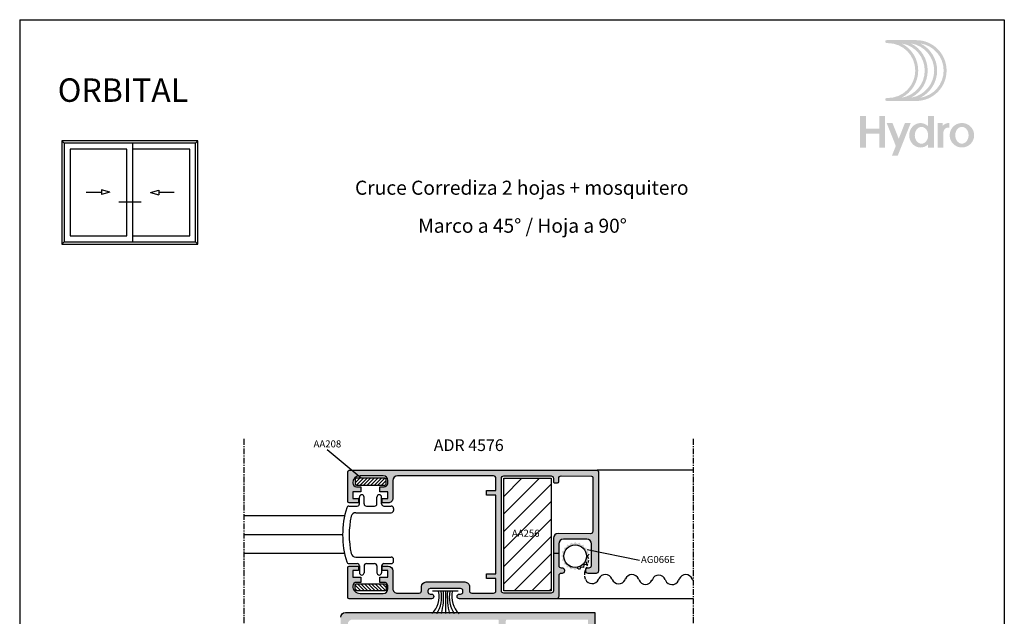
# Model space of a CAD drawing. Units: inches. Extents: x -227 to 6929, y 1945 to 2602.
# Drawn here: x 2783 to 2993, y 2475 to 2602 of the extents above; entities that cross this region are included whole.
import ezdxf

# ---------------------------------------------------------------- set-up
doc = ezdxf.new("R2010")
doc.units = ezdxf.units.IN
doc.header["$MEASUREMENT"] = 0
doc.linetypes.add('CENTER', pattern=[2, 1.25, -0.25, 0.25, -0.25])
doc.linetypes.add('DASHED', pattern=[0.75, 0.5, -0.25])
for name, color, linetype in [('01 - Perfiles', 7, 'Continuous'), ('02 - Accesorios', 1, 'Continuous'), ('04 - Guarniciones varias', 132, 'Continuous'), ('08 - Proyecciones', 8, 'Continuous'), ('10 - Cotas y Dimensiones', 7, 'Continuous'), ('11 - Textos', 7, 'Continuous'), ('21 - Cajetines Hoja Catálogo', 7, 'Continuous')]:
    doc.layers.add(name, color=color, linetype=linetype)
doc.layers.add('05 - Guarniciones y felpas de cierre', color=7, linetype='Continuous', true_color=0xf8991e)
doc.styles.add('arial', font='ARIAL', dxfattribs={"height": 0.2})
doc.styles.add('arial1', font='arial.ttf', dxfattribs={"height": 5})
doc.styles.get("Standard").update_dxf_attribs({"font": 'arial.ttf'})
doc.styles.add('style1', font='arial.ttf', dxfattribs={"height": 3})

# ---------------------------------------------------------------- blocks, each defined once
blk = doc.blocks.new('AA208B')
at = {"layer": '02 - Accesorios'}
h = blk.add_hatch(dxfattribs=at)
h.set_pattern_fill('ANSI31', color=253, scale=0.17)
h.set_pattern_definition([(45, (-5555.020623424954, -13341.67485561468), (-0.3816608851454391, 0.3816608851454391), [])])
h.paths.add_polyline_path([(-3.000000000000909, 1.500000000000728, 0.4142135623730949), (-3.300000000000909, 1.200000000000728), (-3.300000000000909, 0.299999999999333, 0.4142135623731543), (-3.000000000000909, -7.276401703393276e-13), (3.000000000000946, -7.276401703393276e-13, 0.4142135623730594), (3.300000000000909, 0.2999999999992723), (3.300000000000909, 1.200000000000667, 0.4142135623731543), (3.000000000000909, 1.500000000000728)])
at = {"layer": '02 - Accesorios', "linetype": 'Continuous'}
for p, q in [((-3.300000000001091, 1.200000000000728), (-3.300000000001091, 0.2999999999992724)), ((3.000000000000909, 1.5), (-3.000000000000909, 1.5)), ((-3.000000000000909, 0), (3.000000000000909, 0)), ((3.300000000001091, 0.2999999999992724), (3.300000000001091, 1.200000000000728))]:
    blk.add_line(p, q, dxfattribs=at)
for centre, start, end in [((-3.000000000000909, 1.200000000000728), 90, 180), ((-3.000000000000909, 0.2999999999992724), 180, 270), ((3.000000000000909, 1.200000000000728), 0, 90), ((3.000000000000909, 0.2999999999992724), 270, 0)]:
    blk.add_arc(centre, 0.3, start, end, dxfattribs=at)
blk = doc.blocks.new('AA256')
at = {"layer": '02 - Accesorios'}
h = blk.add_hatch(dxfattribs=at)
h.set_pattern_fill('ANSI31', color=253, scale=0.83)
h.set_pattern_definition([(45, (-5594.891053396226, -13199.43927924235), (-1.863403145121849, 1.863403145121849), [])])
h.paths.add_polyline_path([(-5.049999999999272, 23.99933773769408), (5.049999999999272, 23.99933773769408), (5.049999999999272, 0), (-5.049999999999272, 0)])
blk.add_lwpolyline([(-5.049999999999272, 23.99933773769408), (5.049999999999272, 23.99933773769408), (5.049999999999272, 0), (-5.049999999999272, 0)], close=True, dxfattribs=at)
at = {"layer": '11 - Textos', "color": 253, "style": 'arial'}
blk.add_text('AA256', height=1.5, dxfattribs=at).set_placement((-3.31210308377922, 11.51830374509154))
blk = doc.blocks.new('pvc')
at = {"layer": '10 - Cotas y Dimensiones', "color": 1}
for p, q in [((8019.314508761116, 4031.80184176069), (8019.314508761116, 4033.240988401637)), ((8019.812508761115, 4033.738988401637), (8019.812508761115, 4033.738988401637)), ((8020.310508761115, 4031.80184176069), (8020.310508761115, 4033.240988401637)), ((8023.0568897628, 4031.80184176069), (8023.0568897628, 4033.240988401637)), ((8023.5548897628, 4033.738988401637), (8023.5548897628, 4033.738988401637)), ((8024.052889762799, 4031.80184176069), (8024.052889762799, 4033.240988401637)), ((8017.088359351968, 4031.30384176069), (8018.816508761116, 4031.30384176069)), ((8018.537284238639, 4029.90944176069), (8026.088481468771, 4029.90944176069)), ((8020.808508761114, 4031.30384176069), (8022.5588897628, 4031.30384176069)), ((8024.550889762799, 4031.30384176069), (8026.088481468771, 4031.30384176069)), ((8026.58648146877, 4030.80584176069), (8026.58648146877, 4030.40744176069)), ((8018.537284238639, 4020.447441760691), (8026.088481468771, 4020.447441760691)), ((8026.58648146877, 4019.551041760691), (8026.58648146877, 4019.949441760691)), ((8017.088359351968, 4019.053041760691), (8018.816508761116, 4019.053041760691)), ((8019.314508761116, 4018.555041760691), (8019.314508761116, 4017.115895119744)), ((8020.310508761115, 4018.555041760691), (8020.310508761115, 4017.115895119744)), ((8020.808508761114, 4019.053041760691), (8022.5588897628, 4019.053041760691)), ((8023.0568897628, 4018.555041760691), (8023.0568897628, 4017.115895119744)), ((8024.052889762799, 4018.555041760691), (8024.052889762799, 4017.115895119744)), ((8024.550889762799, 4019.053041760691), (8026.088481468771, 4019.053041760691)), ((8019.812508761115, 4016.617895119744), (8019.812508761115, 4016.617895119744)), ((8023.5548897628, 4016.617895119744), (8023.5548897628, 4016.617895119744))]:
    blk.add_line(p, q, dxfattribs=at)
for centre, radius, start, end in [((8019.812508761115, 4033.240988401637), 0.498, 90, 180), ((8019.812508761115, 4033.240988401637), 0.498, 0, 90), ((8023.5548897628, 4033.240988401637), 0.498, 90, 180), ((8023.5548897628, 4033.240988401637), 0.498, 0, 90), ((8035.063686468766, 4025.178441760691), 19.33360499999635, 162.6166209837908, 197.3833790162092), ((8017.088359351968, 4030.80584176069), 0.498, 90, 162.6166209837908), ((8018.537284238639, 4028.91344176069), 0.996, 90, 167.2649840879605), ((8018.816508761116, 4031.80184176069), 0.498, 270, 0), ((8020.808508761114, 4031.80184176069), 0.498, 180, 270), ((8022.5588897628, 4031.80184176069), 0.498, 270, 0), ((8024.550889762799, 4031.80184176069), 0.498, 180, 270), ((8026.088481468771, 4030.80584176069), 0.498, 0, 90), ((8026.088481468771, 4030.40744176069), 0.498, 270, 0), ((8035.063686468766, 4025.17844176069), 17.93920499999636, 167.2649840879605, 192.7350159120396), ((8017.088359351968, 4019.551041760691), 0.498, 197.3833790162092, 270), ((8018.537284238639, 4021.443441760691), 0.996, 192.7350159120396, 270), ((8026.088481468771, 4019.949441760691), 0.498, 0, 90), ((8026.088481468771, 4019.551041760691), 0.498, 270, 0), ((8018.816508761116, 4018.555041760691), 0.498, 0, 90), ((8020.808508761114, 4018.555041760691), 0.498, 90, 180), ((8022.5588897628, 4018.555041760691), 0.498, 0, 90), ((8024.550889762799, 4018.555041760691), 0.498, 90, 180), ((8019.812508761115, 4017.115895119744), 0.498, 180, 270), ((8019.812508761115, 4017.115895119744), 0.498, 270, 0), ((8023.5548897628, 4017.115895119744), 0.498, 180, 270), ((8023.5548897628, 4017.115895119744), 0.498, 270, 0)]:
    blk.add_arc(centre, radius, start, end, dxfattribs=at)
blk = doc.blocks.new('Logo HYDRO')
h = blk.add_hatch(color=256)
h.dxf.hatch_style = 1
edge = h.paths.add_edge_path(flags=16)
edge.add_arc((12.94901576334587, -8.846902042817646), 6.487108361432878, -63.05288211804333, 63.05288211804333, ccw=False)
edge.add_arc((14.96542556926352, -8.846902042817646), 5.856022875013893, 279.0718843771993, 440.9281156228007)
edge = h.paths.add_edge_path(flags=16)
edge.add_arc((10.93260595742822, -8.846902042817646), 6.487108361432878, -63.05288211804333, 63.05288211804333, ccw=False)
edge.add_arc((12.94901576334587, -8.846902042817646), 5.856022875013893, 279.0718843771993, 440.9281156228007)
edge = h.paths.add_edge_path(flags=16)
edge.add_arc((8.916196151510576, -8.846902042817646), 6.487108361432878, -63.05288211804333, 63.05288211804333, ccw=False)
edge.add_arc((10.93260595742822, -8.846902042817646), 5.856022875013893, 279.0718843771993, 440.9281156228007)
edge = h.paths.add_edge_path()
edge.add_arc((8.66712419294845, -2.675336424597162), 0.3155427432094832, 90, 270)
edge.add_line((8.66712419294845, -2.990879167811045), (8.916196151507847, -2.990879167811045))
edge.add_arc((8.916196151510576, -8.846902042817646), 5.856022875013892, -90, 90, ccw=False)
edge.add_line((8.916196151510576, -14.70292491783152), (8.667124192951178, -14.70292491783152))
edge.add_arc((8.66712419294845, -15.01846766104541), 0.3155427432095031, 90.0000000000145, 269.9999999999928)
edge.add_line((8.66712419294845, -15.33401040425929), (14.96542556926443, -15.33401040425929))
edge.add_arc((14.96542556926352, -8.846902042817646), 6.487108361432878, 270, 450)
edge.add_line((14.96542556926352, -2.359793681390556), (8.66712419294754, -2.359793681390556))
h = blk.add_hatch(color=256)
h.dxf.hatch_style = 1
h.paths.add_polyline_path([(4.244000423660964, -18.50509237162009), (2.99999768988846, -18.50442038804727), (2.99999768988846, -25.25526454617761), (4.244000423660964, -25.25526454617761), (4.244000423660964, -22.33076743631796), (7.082224361370663, -22.33076743631796), (7.082224361370663, -25.25526454617761), (8.329871297702539, -25.25526454617761), (8.329871297702539, -18.50509237162009), (7.082224361370663, -18.50509237162009), (7.082224361370663, -21.23822835581927), (4.244000423660964, -21.23822835581927)])
h = blk.add_hatch(color=256)
h.dxf.hatch_style = 1
edge = h.paths.add_edge_path(flags=16)
edge.add_arc((16.09447379173571, -21.99133928505148), 1.131355007805944, 90, 117.6350299351233)
edge.add_arc((16.26124187103915, -22.30986273326675), 1.490894684806398, 117.6350299351265, 141.6511043530379)
edge.add_arc((16.52300432581023, -22.5169532210723), 1.824670137574486, 141.6511043530409, 161.8560038944455)
edge.add_arc((16.9349605783259, -22.65195149316537), 2.258181945318454, 161.8560038944508, 180.0000000000005)
edge.add_arc((16.9349605783259, -22.65195149316537), 2.258181945317544, 180, 198.1439961055568)
edge.add_arc((16.52300432581023, -22.78694976525844), 1.824670137573739, 198.143996105547, 218.3488956469599)
edge.add_arc((16.26124187103915, -22.99404025305671), 1.490894684806398, 218.3488956469621, 242.3649700648719)
edge.add_arc((16.09447379173571, -23.31256370127926), 1.131355007805963, 242.3649700648727, 269.999999999998)
edge.add_arc((16.09447379173571, -23.31256370127926), 1.131355007805525, 270.000000000002, 297.6350299351386)
edge.add_arc((15.92770571243227, -22.99404025305671), 1.490894684805931, 297.6350299351203, 321.6511043530362)
edge.add_arc((15.66594325766118, -22.78694976525844), 1.824670137574287, 321.6511043530408, 341.8560038944487)
edge.add_arc((15.25398700514552, -22.65195149316537), 2.258181945318226, 341.8560038944489, 359.9999999999995)
edge.add_arc((15.25398700514552, -22.65195149316537), 2.258181945317943, 359.9999999999985, 378.1439961055518)
edge.add_arc((15.66594325766118, -22.5169532210723), 1.824670137574085, 18.14399610555202, 38.34889564696165)
edge.add_arc((15.92770571243227, -22.30986273326675), 1.490894684805788, 38.34889564696208, 62.36497006488031)
edge.add_arc((16.09447379173571, -21.99133928505148), 1.131355007805503, 62.36497006486049, 89.99999999999798)
edge = h.paths.add_edge_path()
edge.add_line((17.51216895046446, -24.57861339653869), (17.51216895046446, -25.25526454617989))
edge.add_line((17.51216895046446, -25.25526454617761), (18.75981588679997, -25.25526454617761))
edge.add_line((18.75981588679633, -25.25526454617761), (18.75981588679633, -18.50509237161896))
edge.add_line((18.75981588679633, -18.50509237162009), (17.51216895046082, -18.50509237162009))
edge.add_line((17.51216895046446, -18.50509237162009), (17.51216895046446, -20.7252895897916))
edge.add_arc((15.81198792327405, -22.46158264987866), 2.430088293814809, 45.60206795292414, 65.88491709881254)
edge.add_arc((15.89224806640914, -22.28228549622986), 2.233647056080299, 65.88491709881627, 90)
edge.add_arc((15.89224806640914, -22.28228549622986), 2.233647056080286, 90, 114.115082901186)
edge.add_arc((15.97250820953695, -22.46158264987866), 2.4300882938147, 114.1150829011876, 137.2209121386853)
edge.add_arc((16.09735750579193, -22.57710975172927), 2.600187847124224, 137.2209121386851, 159.028909155712)
edge.add_arc((16.29262132954091, -22.65195149316537), 2.809303239020022, 159.0289091557142, 180.0000000000012)
edge.add_arc((16.29262132954091, -22.65195149316537), 2.809303239019823, 179.9999999999988, 200.9710908442865)
edge.add_arc((16.09735750579193, -22.72679323460147), 2.600187847124047, 200.9710908442852, 222.7790878613145)
edge.add_arc((15.97250820953695, -22.84232033645208), 2.430088293814618, 222.7790878613153, 245.8849170988136)
edge.add_arc((15.89224806640914, -23.02161749010088), 2.233647056080202, 245.8849170988118, 269.999999999999)
edge.add_arc((15.89224806640914, -23.02161749010088), 2.233647056080366, 270, 294.1150829011851)
edge.add_arc((15.81198792327405, -22.84232033645208), 2.430088293814666, 294.1150829011869, 314.3979320470739)
h = blk.add_hatch(color=256)
h.dxf.hatch_style = 1
h.paths.add_polyline_path([(13.80715507550258, -20.02840177135772), (12.57256977630232, -20.02840177135772), (11.23906863327784, -23.3755776669434), (9.905567490260637, -20.02840177135772), (8.670982191060375, -20.02840177135772), (10.62177598368498, -24.9250229659458), (9.796720182295303, -26.99596749071611), (11.02969854367757, -27.00000101070441)])
h = blk.add_hatch(color=256)
h.dxf.hatch_style = 1
edge = h.paths.add_edge_path()
edge.add_line((20.60554355340491, -20.02840177135772), (19.54431204116918, -20.02840177135772))
edge.add_line((19.54431204117054, -20.02840177135772), (19.54431204117054, -25.25526454618239))
edge.add_line((19.54431204117054, -25.25526454617761), (20.79195897750606, -25.25526454617761))
edge.add_line((20.79195897750969, -25.25526454617761), (20.79195897750969, -21.91624679685606))
edge.add_arc((21.82816913875058, -22.03495310269614), 1.042987385024558, 79.08785055479188, 173.4647912779835, ccw=False)
edge.add_line((22.02561046905385, -21.01082439671995), (22.02561046905385, -20.03119129377569))
edge.add_arc((21.92830381999147, -21.72696589066732), 1.698564119314042, 86.71586470932054, 141.1464546068507)
edge.add_line((20.60554355340491, -20.66140249763089), (20.60554355340491, -20.02840177135272))
h = blk.add_hatch(color=256)
h.dxf.hatch_style = 1
edge = h.paths.add_edge_path(flags=16)
edge.add_arc((24.72010687408829, -21.97894526445566), 1.131355007805944, 90, 117.6350299351233)
edge.add_arc((24.88687495339173, -22.29746871267093), 1.490894684806398, 117.6350299351265, 141.6511043530379)
edge.add_arc((25.14863740816281, -22.50455920047648), 1.824670137574486, 141.6511043530409, 161.8560038944455)
edge.add_arc((25.56059366067848, -22.63955747256955), 2.258181945318454, 161.8560038944508, 180.0000000000005)
edge.add_arc((25.56059366067848, -22.63955747256955), 2.258181945317544, 180, 198.1439961055568)
edge.add_arc((25.14863740816281, -22.77455574466262), 1.824670137573739, 198.143996105547, 218.3488956469599)
edge.add_arc((24.88687495339173, -22.98164623246089), 1.490894684806398, 218.3488956469621, 242.3649700648719)
edge.add_arc((24.72010687408829, -23.30016968068344), 1.131355007805963, 242.3649700648727, 269.999999999998)
edge.add_arc((24.72010687408829, -23.30016968068344), 1.131355007805525, 270.000000000002, 297.6350299351386)
edge.add_arc((24.55333879479213, -22.98164623246089), 1.490894684805931, 297.6350299351203, 321.6511043530362)
edge.add_arc((24.29157634001376, -22.77455574466262), 1.824670137574287, 321.6511043530408, 341.8560038944487)
edge.add_arc((23.8796200874981, -22.63955747256955), 2.258181945318226, 341.8560038944489, 359.9999999999995)
edge.add_arc((23.8796200874981, -22.63955747256955), 2.258181945317943, 359.9999999999985, 378.1439961055518)
edge.add_arc((24.29157634001376, -22.50455920047648), 1.824670137574085, 18.14399610555202, 38.34889564696165)
edge.add_arc((24.55333879479213, -22.29746871267093), 1.490894684805788, 38.34889564696208, 62.36497006488031)
edge.add_arc((24.72010687408829, -21.97894526445566), 1.131355007805503, 62.36497006486049, 89.99999999999798)
edge = h.paths.add_edge_path()
edge.add_arc((24.72010687408829, -22.63955747256955), 2.611155701213539, 0, 360)

msp = doc.modelspace()

# ---------------------------------------------------------------- hatches: boundary and pattern name
at = {"layer": '01 - Perfiles'}
h = msp.add_hatch(color=9, dxfattribs=at)
h.dxf.hatch_style = 1
h.paths.add_polyline_path([(2906.183964441081, 2505.551991507193, 0.4142135580086638), (2905.883964441081, 2505.851991502723), (2853.033964756983, 2505.851991502723, 0.4142135623730951), (2852.733964756984, 2505.551991502722), (2852.733964756984, 2499.201295079837, 0.4142135623730952), (2853.033964756983, 2498.901295079837), (2855.033964756983, 2498.901295079837), (2855.033964756983, 2499.851295079838), (2853.783964756983, 2499.851295079838), (2853.783964756983, 2501.251295079839), (2855.533964756983, 2501.251295079835), (2855.533964756983, 2502.351295079834), (2854.583964756986, 2502.351295079834, -0.4142135623729174), (2853.783964756983, 2503.151295079836, -0.4142135623732728), (2855.333964756982, 2504.701295079836), (2860.283964756983, 2504.701295079836, -0.4142135623730951), (2861.283964756983, 2503.701295079836), (2861.283964756983, 2503.151295079833, -0.4142135623730949), (2860.483964756984, 2502.351295079834), (2859.533964756983, 2502.351295079834), (2859.533964756983, 2501.251295079839), (2861.283964756983, 2501.251295079835), (2861.283964756983, 2499.851295079838), (2860.033964756983, 2499.851295079838), (2860.033964756983, 2498.901295079837), (2861.333964756986, 2498.901295079837, 0.414213562373095), (2862.333964756986, 2499.901295079837), (2862.333964756986, 2503.651295079837, -0.4142135623730951), (2863.333964756986, 2504.651295079837), (2883.833964756982, 2504.651295079837, -0.4142135623729926), (2884.333964756982, 2504.151295079837), (2884.333964756986, 2501.551295079835), (2882.333964756986, 2501.551295079835), (2882.333964756986, 2500.551295079835), (2884.333964756986, 2500.551295079835), (2884.333964756986, 2483.751295079835), (2882.333964756986, 2483.751295079835), (2882.333964756986, 2482.751295079835), (2884.333964756986, 2482.751295079835), (2884.333964756986, 2480.151295079836, -0.4142135623730951), (2883.833964756986, 2479.651295079837), (2879.17736475698, 2479.651295079837, -0.4142135623745992), (2878.677364756977, 2480.15129507984), (2878.677364756984, 2481.036467431946, 0.4142135623745995), (2877.683364756982, 2482.030467431954), (2869.433164756983, 2482.030467431954, 0.4142135623712895), (2868.439164756984, 2481.036467431959), (2868.439164756977, 2480.151295079834, -0.4142135623712909), (2867.939164756977, 2479.651295079837), (2863.333964756982, 2479.651295079837, -0.4142135623730238), (2862.333964756986, 2480.651295079835), (2862.333964756986, 2484.401295079836, 0.4142135623730242), (2861.333964756982, 2485.401295079837), (2860.033964756983, 2485.401295079837), (2860.033964756983, 2484.451295079836), (2861.283964756983, 2484.451295079836), (2861.283964756983, 2483.051295079838), (2859.533964756983, 2483.051295079835), (2859.533964756983, 2481.951295079836), (2860.483964756984, 2481.951295079836, -0.414213562373095), (2861.283964756983, 2481.151295079838), (2861.283964756983, 2480.601295079838, -0.414213562373095), (2860.283964756983, 2479.601295079838), (2855.333964756982, 2479.601295079838, -0.414213562372562), (2853.783964756983, 2481.151295079836, -0.4142135623736283), (2854.583964756979, 2481.951295079836), (2855.533964756983, 2481.951295079836), (2855.533964756983, 2483.051295079838), (2853.783964756983, 2483.051295079835), (2853.783964756983, 2484.451295079836), (2855.033964756983, 2484.451295079836), (2855.033964756983, 2485.401295079837), (2853.033964756983, 2485.401295079837, 0.4142135623730951), (2852.733964756984, 2485.101295079838), (2852.733964756984, 2478.752067431953, 0.4142135623730951), (2853.033964756983, 2478.452067431952), (2870.576264756984, 2478.452067431952, 1), (2870.576264756991, 2479.446067431951), (2870.327764756983, 2479.446067431954, -0.414213562368807), (2869.830764756987, 2479.943067431957), (2869.830764756987, 2480.141867431945, -0.4142135623729301), (2870.327764756993, 2480.638867431951), (2876.788764756982, 2480.638867431955, -0.414213562373259), (2877.285764756985, 2480.14186743195), (2877.285764756985, 2479.943067431952, -0.4142135623859578), (2876.788764756964, 2479.446067431951), (2876.540264757006, 2479.446067431962, 1), (2876.540264756995, 2478.452067431952), (2897.23396475698, 2478.452067431952, 0.4142135623730949), (2897.733964756984, 2478.952067431954), (2897.733964756984, 2483.352067431954, -0.4142135623730949), (2898.233964756984, 2483.852067431953), (2898.433964756985, 2483.852067431953, 0.4142135623717633), (2898.933964756985, 2484.352067431951), (2898.933964756985, 2484.552067431952, 0.414213562374427), (2898.433964756985, 2485.052067431954), (2898.233964756984, 2485.052067431954, -0.4142135623730366), (2897.733964756984, 2485.552067431953), (2897.733964756984, 2488.133868246245), (2896.583964756986, 2488.133868246245), (2896.583964756986, 2480.151331145656, -0.4142135623732011), (2896.083964756986, 2479.651331145657), (2885.983997542143, 2479.65133114566, -0.4142327676058268), (2885.48396475698, 2480.151331144586), (2885.483964756984, 2504.151331142434, -0.4141943574035717), (2885.983931971828, 2504.65133114136), (2896.083931971827, 2504.651993401518, -0.4142327676034012), (2896.583964756986, 2504.15199340259), (2896.583964756986, 2503.452045857338, 0.4142327676040514), (2896.883984428079, 2503.152045857982), (2897.433984428078, 2503.152081921655, 0.414194357402942), (2897.733964756984, 2503.45208192101), (2897.733964756984, 2504.154137591772, -0.4143042420234556), (2898.234119551865, 2504.654137567812), (2904.684119366038, 2504.618793259462, -0.4126095095693849), (2904.982475469352, 2504.318797763491), (2904.982475469352, 2492.822211869615, -0.4142135623733488), (2904.482475469352, 2492.322211869616), (2897.583964756986, 2492.352067431953, 0.414213562373094), (2896.583964756986, 2491.352067431953), (2896.583964756986, 2488.133868246245), (2897.733964756984, 2488.133868246245), (2897.733964756984, 2490.152067431953, -0.4142135623731532), (2898.733964756984, 2491.152067431953), (2903.683964756985, 2491.152067431953, -0.4142135623730951), (2904.683964756985, 2490.152067431953), (2904.683964756985, 2485.55206743195, -0.4142135623784226), (2904.183964756977, 2485.05206743195), (2903.983964756991, 2485.052067431954, 0.4142135623770907), (2903.483964756984, 2484.552067431958), (2903.48396475698, 2484.352067431955, 0.4142135623744268), (2903.98396475698, 2483.852067431953), (2905.683964756985, 2483.852067431953, 0.4142135667375256), (2906.183964756985, 2484.352067439404)])
h = msp.add_hatch(color=9, dxfattribs=at)
h.dxf.hatch_style = 1
h.paths.add_polyline_path([(2852.233964743138, 2475.520643963922, 0.4142135623730951), (2851.233964743138, 2474.520643963922), (2851.233964743138, 2441.520643963922, 0.4142135623730951), (2852.233964743138, 2440.520643963922), (2858.732735731018, 2440.520643963922, -0.4142135623726121), (2859.232735731018, 2440.020643963924), (2859.232735731018, 2438.920644396954, 0.4142137020351078), (2859.732735969437, 2438.420644396954), (2861.632735874069, 2438.420645302946, 1), (2861.632735492601, 2439.220645302947), (2860.732735874071, 2439.220644873792, -0.4142137020350127), (2860.432735731015, 2439.520644873792), (2860.432735731015, 2440.220646121292, -0.3659783116839347), (2860.682736701242, 2440.516450274445), (2860.682736701242, 2440.520646121293), (2867.682736701242, 2440.520646121291), (2867.682736701242, 2440.516449946448, -0.3659764520435717), (2867.932735731015, 2440.220646121293), (2867.932735731015, 2439.520648163969, -0.4142134227105565), (2867.632735874069, 2439.22064816397), (2866.7327354926, 2439.220647734815, 1), (2866.732735874067, 2438.420647734816), (2868.632735969435, 2438.420648640806, 0.4142134227109069), (2869.132735731016, 2438.920648640806), (2869.132735731016, 2440.020646121293, -0.4142135623730949), (2869.632735731016, 2440.520646121293), (2871.309023399071, 2440.520646121293, -0.3394782025997766), (2871.791997423935, 2440.15001416722), (2873.05279852569, 2435.443023516618, 0.3394782025997767), (2873.342582940609, 2435.220644344176), (2880.950769852928, 2435.220644344176, 1), (2880.950769852928, 2436.520644344175), (2874.340196715862, 2436.520644344175, -0.3394782025999048), (2874.050412300943, 2436.74302351662), (2873.207130384556, 2439.891275917997, -0.4931187354284799), (2873.690104409424, 2440.520643963924), (2905.433964743138, 2440.520643963926), (2905.433964743138, 2443.520643963922), (2903.933964743138, 2443.520643963922), (2903.933964743138, 2442.020643963922), (2886.733964743138, 2442.020643963922, -0.4142135623730951), (2886.433964743138, 2442.320643963922), (2886.433964743138, 2456.685101085606), (2886.434057802673, 2456.685101085606), (2886.704037802677, 2457.070643963913), (2886.434017802674, 2457.070643963913), (2886.434017802674, 2457.720643963912), (2886.734017802677, 2457.720643963912), (2886.734017802677, 2458.320643963913), (2886.434017802674, 2458.320643963913), (2886.434017802674, 2458.870643963914), (2886.674037802678, 2458.870643963912), (2886.433964743138, 2459.156727192347), (2886.433964743138, 2473.720643963922, -0.4142135623730952), (2886.733964743141, 2474.020643963922), (2903.933964743138, 2474.020643963922), (2903.933964743138, 2472.520643963922), (2905.433964743138, 2472.520643963922), (2905.433964743138, 2475.520643963922)])
h.paths.add_polyline_path([(2884.633964743135, 2474.020643963922, -0.4142135623740941), (2884.933964743138, 2473.720643963923), (2884.933964743138, 2442.320612647064, -0.4142133146009053), (2884.633964996921, 2442.020612647064), (2853.733965589084, 2442.020586507295, -0.414213810145325), (2852.733964743138, 2443.020586507294), (2852.733964743138, 2473.020643963922, -0.414213562373095), (2853.733964743138, 2474.020643963922)], flags=16)
at = {"layer": '04 - Guarniciones varias'}
h = msp.add_hatch(color=256, dxfattribs=at)
h.dxf.hatch_style = 1
h.paths.add_polyline_path([(2899.48108886324, 2489.992901485817), (2899.386292257009, 2489.420608731569), (2898.812715680504, 2489.333917878548), (2898.899406533526, 2488.760341302041), (2898.380691560303, 2488.500648045449), (2898.640384823969, 2487.981934072204), (2898.227307541439, 2487.574658872589), (2898.634581741082, 2487.161581597131), (2898.367576175491, 2486.646592433262), (2898.882565346435, 2486.379587867645), (2898.787768740205, 2485.807295113396), (2899.360061487377, 2485.712497507193), (2899.4467523404, 2485.138920930685), (2900.020328923985, 2485.225612783683), (2900.280022180571, 2484.706897810462), (2900.798737153794, 2484.966591067052), (2901.206011346364, 2484.553512791623), (2901.619088628895, 2484.960787991238), (2902.134077792759, 2484.693782425646), (2902.401083358357, 2485.208771589516), (2902.97337610553, 2485.113973983314), (2903.068172711753, 2485.686266737561), (2903.641749295338, 2485.772958590558), (2903.555058442316, 2486.346535167067), (2904.073772408488, 2486.606227430757), (2903.814080151873, 2487.124942396902), (2904.22715742733, 2487.532216596544), (2903.81988323476, 2487.945294871975), (2904.0868877933, 2488.460283042943), (2903.571899629407, 2488.727288601463), (2903.666696235637, 2489.29958135571), (2903.094403481385, 2489.394377961937), (2903.007712628363, 2489.967954538446), (2902.434136051857, 2489.881263685424), (2902.17444279527, 2490.399978658646), (2901.655727822048, 2490.140285402054), (2901.248453622405, 2490.55336267751), (2900.835376346947, 2490.146088477868), (2900.320387183082, 2490.413094043462), (2900.053381617484, 2489.89810487959)])
h.paths.add_polyline_path([(2903.627811230499, 2487.536456305406, -1), (2898.826653738264, 2487.570419163727, -1)], flags=16)

# ---------------------------------------------------------------- linework, layer by layer
at = {"layer": '01 - Perfiles'}
for points in [[(2870.576264756984, 2479.446067431951, -0.9999999999999999), (2870.576264756984, 2478.452067431952), (2853.033964756983, 2478.452067431952, -0.414213562373095), (2852.733964756984, 2478.752067431953), (2852.733964756984, 2485.101295079838, -0.414213562373095), (2853.033964756983, 2485.401295079837), (2855.033964756983, 2485.401295079837), (2855.033964756983, 2484.451295079836), (2853.783964756983, 2484.451295079836), (2853.783964756983, 2483.051295079835), (2855.533964756983, 2483.051295079838), (2855.533964756983, 2481.951295079836), (2854.583964756986, 2481.951295079836, 0.414213562373095), (2853.783964756983, 2481.151295079841, 0.4142135623736106), (2855.333964756986, 2479.601295079838), (2860.283964756983, 2479.601295079838, 0.414213562373095), (2861.283964756983, 2480.601295079838), (2861.283964756983, 2481.151295079837, 0.414213562373761), (2860.483964756984, 2481.951295079836), (2859.533964756983, 2481.951295079836), (2859.533964756983, 2483.051295079835), (2861.283964756983, 2483.051295079838), (2861.283964756983, 2484.451295079836), (2860.033964756983, 2484.451295079836), (2860.033964756983, 2485.401295079837), (2861.333964756982, 2485.401295079837, -0.4142135623725623), (2862.333964756986, 2484.401295079837), (2862.333964756986, 2480.651295079837, 0.4142135623733614), (2863.333964756982, 2479.651295079837), (2867.939164756977, 2479.651295079837, 0.4142135623712765), (2868.439164756977, 2480.151295079833), (2868.439164756984, 2481.036467431963, -0.4142135623698984), (2869.433164756983, 2482.030467431954), (2877.683364756985, 2482.030467431954, -0.414213562373761), (2878.677364756984, 2481.036467431944), (2878.677364756977, 2480.151295079841, 0.4142135623746262), (2879.177364756977, 2479.651295079837), (2883.833964756986, 2479.651295079837, 0.4142135623746933), (2884.333964756986, 2480.151295079837), (2884.333964756986, 2482.751295079835), (2882.333964756986, 2482.751295079835), (2882.333964756986, 2483.751295079835), (2884.333964756986, 2483.751295079835), (2884.333964756986, 2500.551295079835), (2882.333964756986, 2500.551295079835), (2882.333964756986, 2501.551295079835), (2884.333964756986, 2501.551295079835), (2884.333964756982, 2504.151295079837, 0.4142135623725622), (2883.833964756986, 2504.651295079837), (2863.333964756986, 2504.651295079837, 0.414213562373095), (2862.333964756986, 2503.651295079837), (2862.333964756986, 2499.901295079837, -0.4142135623736278), (2861.333964756982, 2498.901295079837), (2860.033964756983, 2498.901295079837), (2860.033964756983, 2499.851295079838), (2861.283964756983, 2499.851295079838), (2861.283964756983, 2501.251295079835), (2859.533964756983, 2501.251295079839), (2859.533964756983, 2502.351295079834), (2860.483964756984, 2502.351295079834, 0.4142135623744268), (2861.283964756983, 2503.151295079837), (2861.283964756983, 2503.701295079836, 0.414213562373095), (2860.283964756983, 2504.701295079836), (2855.333964756979, 2504.701295079836, 0.4142135623727514), (2853.783964756983, 2503.151295079837, 0.4142135623720961), (2854.583964756986, 2502.351295079834), (2855.533964756983, 2502.351295079834), (2855.533964756983, 2501.251295079835), (2853.783964756983, 2501.251295079839), (2853.783964756983, 2499.851295079838), (2855.033964756983, 2499.851295079838), (2855.033964756983, 2498.901295079837), (2853.033964756983, 2498.901295079837, -0.4142135623713193), (2852.733964756984, 2499.201295079836), (2852.733964756984, 2505.551991502722, -0.414213562373095), (2853.033964756983, 2505.851991502723), (2905.883964441081, 2505.851991502723, -0.4142135580086706), (2906.183964441081, 2505.551991507193), (2906.183964756985, 2484.352067431957, -0.4142135623746934), (2905.683964756985, 2483.852067431953), (2903.98396475698, 2483.852067431953, -0.4142135623736278), (2903.48396475698, 2484.352067431953), (2903.483964756984, 2484.552067431954, -0.4142135623746933), (2903.98396475698, 2485.052067431954), (2904.183964756985, 2485.05206743195, 0.4142135623752261), (2904.683964756985, 2485.552067431954), (2904.683964756985, 2490.152067431953, 0.414213562373095), (2903.683964756985, 2491.152067431953), (2898.73396475698, 2491.152067431953, 0.4142135623725621), (2897.733964756984, 2490.152067431953), (2897.733964756984, 2485.552067431958, 0.4142135623762916), (2898.233964756984, 2485.052067431954), (2898.433964756985, 2485.052067431954, -0.4142135623736279), (2898.933964756985, 2484.552067431954), (2898.933964756985, 2484.352067431957, -0.4142135623746934), (2898.433964756985, 2483.852067431953), (2898.233964756984, 2483.852067431953, 0.4142135623736278), (2897.733964756984, 2483.352067431953), (2897.733964756984, 2478.952067431956, -0.4142135623736278), (2897.23396475698, 2478.452067431952), (2876.540264756988, 2478.452067431952, -0.9999999999999999), (2876.540264756977, 2479.446067431962), (2876.788764756986, 2479.446067431951, 0.4142135623720295), (2877.285764756985, 2479.943067431954), (2877.285764756985, 2480.141867431956, 0.4142135623683001), (2876.788764756986, 2480.638867431955), (2870.327764756986, 2480.638867431951, 0.4142135623648373), (2869.830764756987, 2480.141867431952), (2869.830764756987, 2479.94306743195, 0.4142135623683001), (2870.327764756986, 2479.446067431954)], [(2896.583964756986, 2480.151331145657, -0.4142135623736278), (2896.083964756986, 2479.651331145657), (2885.98399754214, 2479.65133114566, -0.414232767602061), (2885.48396475698, 2480.151331144583), (2885.483964756984, 2504.151331142433, -0.4141943574038696), (2885.983931971828, 2504.65133114136), (2896.083931971827, 2504.651993401518, -0.4142327676009953), (2896.583964756986, 2504.151993402591), (2896.583964756986, 2503.452045857337, 0.4142327676004626), (2896.883984428079, 2503.152045857982), (2897.433984428078, 2503.152081921655, 0.4141943574038697), (2897.733964756984, 2503.45208192101), (2897.733964756984, 2504.154137591771, -0.4143042420239577), (2898.234119551865, 2504.654137567812), (2904.684119366034, 2504.618793259462, -0.4126095095694247), (2904.982475469352, 2504.318797763492), (2904.982475469352, 2492.822211869616, -0.4142135623736278), (2904.482475469352, 2492.322211869616), (2897.583964756986, 2492.352067431953, 0.414213562373095), (2896.583964756986, 2491.352067431953)]]:
    msp.add_lwpolyline(points, format="xyb", close=True, dxfattribs=at)
msp.add_lwpolyline([(2851.233964743138, 2474.520643963922, -0.4142135623730951), (2852.233964743138, 2475.520643963922), (2905.433964743138, 2475.520643963922), (2905.433964743138, 2472.520643963922)], format="xyb", dxfattribs=at)
at = {"layer": '04 - Guarniciones varias', "linetype": 'DASHED'}
msp.add_line((2904.073773408466, 2486.606227423685), (2903.230573587467, 2484.021202302152), dxfattribs=at)
at = {"layer": '04 - Guarniciones varias', "linetype": 'Continuous'}
for p, q in [((2904.22715742733, 2487.940880906786), (2903.814080151873, 2487.533606707144)), ((2903.814080151873, 2487.533606707144), (2904.073772408488, 2487.014891740999)), ((2900.280022180571, 2485.115562120704), (2900.020328923985, 2485.634277093925)), ((2902.134077792759, 2484.693782425646), (2901.619088628895, 2484.960787991238)), ((2902.40108335835, 2485.208771589516), (2902.134077792759, 2484.693782425646)), ((2902.97337610553, 2485.113973983314), (2902.40108335835, 2485.208771589516)), ((2903.068172711753, 2485.686266737561), (2902.97337610553, 2485.113973983314)), ((2903.641749295338, 2485.772958590558), (2903.068172711753, 2485.686266737561)), ((2903.555058442316, 2486.346535167067), (2903.641749295338, 2485.772958590558)), ((2903.443709306126, 2482.60531021709), (2903.335425053932, 2482.842591125313)), ((2906.198068569128, 2482.558001487443), (2906.301260551799, 2482.775906988789)), ((2909.117722344335, 2482.565172874953), (2909.053463779548, 2482.705981944482)), ((2911.872081607345, 2482.517864145308), (2911.983711845887, 2482.753588402664)), ((2914.779180197174, 2482.555086440836), (2914.714921632386, 2482.695895510366)), ((2914.779180197174, 2482.555086440836), (2914.843438761961, 2482.414277371307)), ((2917.686278787003, 2482.592308736364), (2917.574648548461, 2482.356584479008)), ((2920.440638050013, 2482.545000006719), (2920.5048966148, 2482.40419093719)), ((2923.36029182522, 2482.552171394229), (2923.257099842549, 2482.334265892883)), ((2923.36029182522, 2482.552171394229), (2923.424550390007, 2482.692980463758)), ((2926.267390415048, 2482.514949098701), (2926.155760176507, 2482.750673356057))]:
    msp.add_line(p, q, dxfattribs=at)
at = {"layer": '04 - Guarniciones varias'}
msp.add_circle((2901.227232484385, 2487.553437734567), 2.400638807743942, dxfattribs=at)
at = {"layer": '04 - Guarniciones varias', "linetype": 'DASHED'}
msp.add_arc((2905.220770218487, 2483.604283792129), 2.033397, 168.1684217380603, 201.9990647384419, dxfattribs=at)
at = {"layer": '04 - Guarniciones varias', "linetype": 'Continuous'}
for centre, start, end in [((2904.831139126106, 2483.178433276164), 202.4446697381885, 335.5872847382983), ((2907.662153961498, 2482.142344568718), 22.05348973844552, 155.0357127381417), ((2910.505152164316, 2483.138295934026), 202.4446697381885, 335.5872847382983), ((2913.336166999708, 2482.102207226581), 23.29658173813795, 156.744735738269), ((2916.22219339464, 2483.007965655092), 203.2965817381379, 336.744735738269), ((2919.053208230032, 2481.971876947646), 22.44466973818855, 155.5872847383101), ((2921.896206432849, 2482.967828312954), 202.0534897381782, 335.0357127381535), ((2924.803305022685, 2482.099292179973), 23.25526426173102, 156.7034182618621), ((2927.634319858078, 2483.135380887419), 204.4127152616898, 212.253967003927)]:
    msp.add_arc(centre, 1.501143, start, end, dxfattribs=at)
at = {"layer": '05 - Guarniciones y felpas de cierre', "linetype": 'Continuous'}
msp.add_line((2876.291764740593, 2480.042467431952), (2870.824764740593, 2480.042467431952), dxfattribs=at)
at = {"layer": '05 - Guarniciones y felpas de cierre'}
msp.add_line((2873.558264740595, 2480.042467431952), (2873.558264740595, 2475.284883443334), dxfattribs=at)
for centre, radius, start, end in [((2867.307584360385, 2478.898164898421), 4.919467374357666, 312.7361719446214, 13.45060531145342), ((2866.168759248414, 2478.846595891446), 6.579644885043214, 327.2262601576685, 10.47189567229131), ((2858.884191297851, 2478.976946394911), 14.2877900898631, 345.0244482593681, 4.276839770601086), ((2888.232338183335, 2478.976946394911), 14.28779008986307, 175.7231602293989, 194.9755517406189), ((2880.947770232773, 2478.846595891446), 6.57964488504307, 169.5281043277087, 212.7737398423315), ((2879.808945120801, 2478.898164898421), 4.919467374357949, 166.5493946885462, 227.2638280553685)]:
    msp.add_arc(centre, radius, start, end, dxfattribs=at)
at = {"layer": '08 - Proyecciones', "linetype": 'CENTER'}
for p, q in [((2830.575096257418, 2512.522119448473), (2830.575096257422, 2388.374607855306)), ((2926.364816922918, 2512.522119448473), (2926.364816922921, 2388.374607855307))]:
    msp.add_line(p, q, dxfattribs=at)
at = {"layer": '08 - Proyecciones'}
for p, q in [((2926.364816922921, 2505.85199150272), (2905.883964441081, 2505.851991502723)), ((2897.733964740595, 2488.133868246245), (2896.583964740593, 2488.133868246245)), ((2926.364816922921, 2478.452157832481), (2897.243472230153, 2478.452157832482))]:
    msp.add_line(p, q, dxfattribs=at)
at = {"layer": '08 - Proyecciones', "color": 253}
for p, q in [((2852.066061816285, 2496.168707681689), (2830.575096257418, 2496.168707681689)), ((2830.575096257418, 2492.151280848105), (2851.628550974905, 2492.151280848104)), ((2830.575096257418, 2488.168707681695), (2852.027841412154, 2488.168707681695))]:
    msp.add_line(p, q, dxfattribs=at)
at = {"layer": '11 - Textos', "color": 253, "linetype": 'Continuous', "ltscale": 0.5}
for p, q in [((2848.312550229662, 2510.262000857339), (2855.611122499894, 2504.274150742423)), ((2903.764477726226, 2488.978652656975), (2914.958168314869, 2486.703789788809))]:
    msp.add_line(p, q, dxfattribs=at)
at = {"layer": '21 - Cajetines Hoja Catálogo', "color": 7, "linetype": 'Continuous'}
for p, q in [((2782.751936035429, 2601.936184135714), (2782.751936035429, 2304.936184135714)), ((2782.751936035425, 2601.936184135714), (2992.751936035425, 2601.936184135714)), ((2796.961024516296, 2565.159751112781), (2800.202330125352, 2565.159751112781)), ((2802.006335950123, 2565.159751112781), (2800.202330125352, 2565.643133016667)), ((2800.202330125352, 2565.643133016667), (2800.202330125352, 2564.67636920889)), ((2802.006335950123, 2565.159751112781), (2800.202330125352, 2564.67636920889)), ((2810.636569209998, 2565.110715696527), (2812.445951359737, 2565.573566986929)), ((2810.636569209998, 2565.110715696527), (2812.434965762024, 2564.606865597318)), ((2812.445951359737, 2565.573566986929), (2812.434965762024, 2564.606865597318)), ((2815.681554898181, 2565.053384462881), (2812.44045856088, 2565.090216292123))]:
    msp.add_line(p, q, dxfattribs=at)
at = {"layer": '21 - Cajetines Hoja Catálogo', "linetype": 'Continuous'}
msp.add_line((2992.751936035425, 2601.936184135714), (2992.751936035429, 2304.936184135714), dxfattribs=at)
at = {"layer": '21 - Cajetines Hoja Catálogo'}
for p, q in [((2792.258696128619, 2575.590097950826), (2791.758696128619, 2576.090097950826)), ((2792.258696128619, 2575.590097950826), (2792.258696128619, 2554.590097950826)), ((2820.258696128619, 2575.590097950826), (2792.258696128619, 2575.590097950826)), ((2806.883696128619, 2554.590097950826), (2806.883696128619, 2575.590097950826)), ((2820.258696128619, 2575.590097950826), (2820.758696128619, 2576.090097950826)), ((2820.258696128619, 2554.590097950826), (2820.258696128619, 2575.590097950826)), ((2805.633696128619, 2555.840097950826), (2805.633696128619, 2574.340097950826)), ((2792.258696128619, 2554.590097950826), (2791.758696128619, 2554.090097950826)), ((2792.258696128619, 2554.590097950826), (2820.258696128619, 2554.590097950826)), ((2820.258696128619, 2554.590097950826), (2820.758696128619, 2554.090097950826))]:
    msp.add_line(p, q, dxfattribs=at)
at = {"layer": '21 - Cajetines Hoja Catálogo', "color": 7, "linetype": 'Continuous', "ltscale": 0.5}
msp.add_line((2803.930924400809, 2563.063999224888), (2808.640834856012, 2563.063999224888), dxfattribs=at)
at = {"layer": '21 - Cajetines Hoja Catálogo'}
for points in [[(2791.758696128619, 2576.090097950826), (2791.758696128619, 2554.090097950826), (2820.758696128619, 2554.090097950826), (2820.758696128619, 2576.090097950826), (2791.758696128619, 2576.090097950826)], [(2805.633696128619, 2574.340097950826), (2793.508696128619, 2574.340097950826), (2793.508696128619, 2555.840097950826), (2805.633696128619, 2555.840097950826)], [(2806.883696128619, 2555.840097950826), (2819.008696128619, 2555.840097950826), (2819.008696128619, 2574.340097950826), (2806.883696128619, 2574.340097950826)]]:
    msp.add_lwpolyline(points, dxfattribs=at)

# ---------------------------------------------------------------- block references
at = {"layer": '02 - Accesorios'}
for name, p in [('AA208B', (2857.603507060373, 2502.678742972217)), ('AA256', (2891.034013918337, 2480.15092788716))]:
    msp.add_blockref(name, p, dxfattribs=at)
at = {"layer": '02 - Accesorios', "color": 3}
msp.add_blockref('pvc', (-5164.101668088149, -1533.100101766007), dxfattribs=at)
at = {"layer": '02 - Accesorios', "xscale": -1, "rotation": 180}
msp.add_blockref('AA208B', (2857.603507060373, 2481.623847187453), dxfattribs=at)
at = {"layer": '21 - Cajetines Hoja Catálogo', "linetype": 'Continuous'}
msp.add_blockref('Logo HYDRO', (2958.989857133945, 2599.936183721548), dxfattribs=at)

# ---------------------------------------------------------------- texts
at = {"layer": '11 - Textos', "color": 7}
msp.add_text('ADR 4576', height=2.5, dxfattribs=at).set_placement((2871.065180448495, 2509.960425900725))
at = {"layer": '11 - Textos', "color": 253, "char_height": 1.5, "attachment_point": 5, "style": 'arial'}
for s, insert in [('AA208', (2848.379774298411, 2511.282066526095)), ('AG066E', (2918.891512768414, 2486.63010949421))]:
    msp.add_mtext(s, dxfattribs=dict(at, insert=insert))
at = {"layer": '21 - Cajetines Hoja Catálogo', "color": 7, "linetype": 'Continuous'}
for s, height, style, p in [('ORBITAL', 5, 'arial1', (2790.86130736983, 2584.419449279209)), ('Cruce Corrediza 2 hojas + mosquitero', 3, 'style1', (2854.272200185811, 2564.604280422548)), ('Marco a 45° / Hoja a 90° ', 3, 'style1', (2867.750751028235, 2556.500681800248))]:
    msp.add_text(s, height=height, dxfattribs=dict(at, style=style)).set_placement(p)

doc.saveas('drawing.dxf')
